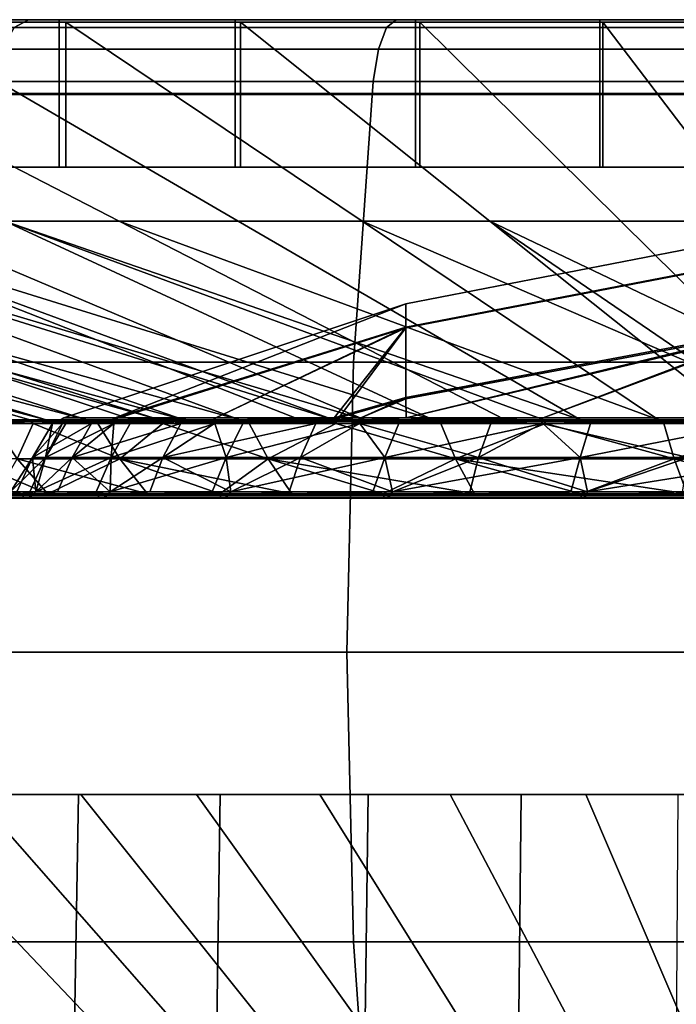
# Model space of a CAD drawing. Extents: x -994 to -288, y 343 to 2046.
# Drawn here: x -954 to -943, y 401 to 416 of the extents above; entities that cross this region are included whole.
import ezdxf

# ---------------------------------------------------------------- set-up
doc = ezdxf.new("R2010")
doc.units = 0
doc.header["$MEASUREMENT"] = 0
doc.layers.add('42000', color=7, linetype='Continuous')

msp = doc.modelspace()

# ---------------------------------------------------------------- linework, layer by layer
at = {"layer": '42000', "color": 250}
for points in [[(-952.901, 416.275, -690.295), (-958.198, 416.275, -693.112), (-964.01, 416.275, -692.307)], [(-958.9, 416.275, -688.893), (-952.901, 416.275, -690.295), (-964.01, 416.275, -692.307)], [(-951.955, 413.09, -703.101), (-955.479, 413.09, -705.661), (-962.89, 416.235, -696.829), (-958.065, 416.235, -693.324)], [(-953.762, 413.09, -754.835), (-950.068, 413.09, -757.144), (-955.481, 416.235, -767.324), (-960.539, 416.235, -764.163)], [(-953.615, 416.153, -773.527), (-959.196, 416.153, -770.774), (-958.9, 416.275, -770.262), (-953.389, 416.275, -772.98)], [(-959.196, 416.153, -688.381), (-953.615, 416.153, -685.629), (-953.389, 416.275, -686.175), (-958.9, 416.275, -688.893)], [(-958.9, 416.275, -770.262), (-944.351, 416.275, -771.638), (-953.389, 416.275, -772.98)], [(-950.118, 416.275, -769.984), (-944.351, 416.275, -771.638), (-958.9, 416.275, -770.262)], [(-955.598, 416.275, -767.544), (-950.118, 416.275, -769.984), (-958.9, 416.275, -770.262)], [(-947.264, 416.275, -688.243), (-952.901, 416.275, -690.295), (-958.9, 416.275, -688.893)], [(-941.396, 416.275, -686.996), (-947.264, 416.275, -688.243), (-958.9, 416.275, -688.893)], [(-953.389, 416.275, -686.175), (-941.396, 416.275, -686.996), (-958.9, 416.275, -688.893)], [(-958.198, 416.275, -693.112), (-952.901, 416.275, -690.295), (-952.901, 415.11, -690.295), (-958.198, 415.11, -693.112)], [(-958.065, 415.09, -693.324), (-952.799, 415.09, -690.524), (-952.799, 416.235, -690.524), (-958.065, 416.235, -693.324)], [(-948.11, 413.09, -701.056), (-951.955, 413.09, -703.101), (-958.065, 416.235, -693.324), (-952.799, 416.235, -690.524)], [(-950.118, 416.275, -769.984), (-955.598, 416.275, -767.544), (-955.598, 415.11, -767.544), (-950.118, 415.11, -769.984)], [(-950.032, 415.09, -769.75), (-955.481, 415.09, -767.324), (-955.481, 416.235, -767.324), (-950.032, 416.235, -769.75)], [(-950.068, 413.09, -757.144), (-946.089, 413.09, -758.915), (-950.032, 416.235, -769.75), (-955.481, 416.235, -767.324)], [(-947.723, 416.153, -775.527), (-953.615, 416.153, -773.527), (-953.389, 416.275, -772.98), (-947.57, 416.275, -774.955)], [(-953.615, 416.153, -685.629), (-947.723, 416.153, -683.629), (-947.57, 416.275, -684.2), (-953.389, 416.275, -686.175)], [(-953.389, 416.275, -772.98), (-917.433, 416.275, -772.98), (-947.57, 416.275, -774.955)], [(-932.412, 416.275, -772.473), (-917.433, 416.275, -772.98), (-953.389, 416.275, -772.98)], [(-938.411, 416.275, -772.473), (-932.412, 416.275, -772.473), (-953.389, 416.275, -772.98)], [(-944.351, 416.275, -771.638), (-938.411, 416.275, -772.473), (-953.389, 416.275, -772.98)], [(-953.389, 416.275, -686.175), (-917.433, 416.275, -686.175), (-935.411, 416.275, -686.578)], [(-953.389, 416.275, -686.175), (-935.411, 416.275, -686.578), (-941.396, 416.275, -686.996)], [(-947.57, 416.275, -684.2), (-917.433, 416.275, -686.175), (-953.389, 416.275, -686.175)], [(-952.901, 416.275, -690.295), (-947.264, 416.275, -688.243), (-947.264, 415.11, -688.243), (-952.901, 415.11, -690.295)], [(-952.799, 415.09, -690.524), (-947.195, 415.09, -688.484), (-947.195, 416.235, -688.484), (-952.799, 416.235, -690.524)], [(-944.017, 413.09, -699.567), (-948.11, 413.09, -701.056), (-952.799, 416.235, -690.524), (-947.195, 416.235, -688.484)], [(-944.351, 416.275, -771.638), (-950.118, 416.275, -769.984), (-950.118, 415.11, -769.984), (-944.351, 415.11, -771.638)], [(-944.299, 415.09, -771.393), (-950.032, 415.09, -769.75), (-950.032, 416.235, -769.75), (-944.299, 416.235, -771.393)], [(-946.089, 413.09, -758.915), (-941.902, 413.09, -760.116), (-944.299, 416.235, -771.393), (-950.032, 416.235, -769.75)], [(-941.62, 416.153, -776.741), (-947.723, 416.153, -775.527), (-947.57, 416.275, -774.955), (-941.543, 416.275, -776.154)], [(-947.723, 416.153, -683.629), (-941.62, 416.153, -682.415), (-941.543, 416.275, -683.001), (-947.57, 416.275, -684.2)], [(-947.57, 416.275, -774.955), (-923.252, 416.275, -774.955), (-941.543, 416.275, -776.154)], [(-917.433, 416.275, -772.98), (-923.252, 416.275, -774.955), (-947.57, 416.275, -774.955)], [(-923.252, 416.275, -684.2), (-917.433, 416.275, -686.175), (-947.57, 416.275, -684.2)], [(-929.279, 416.275, -683.001), (-923.252, 416.275, -684.2), (-947.57, 416.275, -684.2)], [(-941.543, 416.275, -683.001), (-929.279, 416.275, -683.001), (-947.57, 416.275, -684.2)], [(-947.264, 416.275, -688.243), (-941.396, 416.275, -686.996), (-941.396, 415.11, -686.996), (-947.264, 415.11, -688.243)], [(-947.195, 415.09, -688.484), (-941.361, 415.09, -687.244), (-941.361, 416.235, -687.244), (-947.195, 416.235, -688.484)], [(-939.756, 413.09, -698.661), (-944.017, 413.09, -699.567), (-947.195, 416.235, -688.484), (-941.361, 416.235, -687.244)], [(-938.411, 416.275, -772.473), (-944.351, 416.275, -771.638), (-944.351, 415.11, -771.638), (-938.411, 415.11, -772.473)], [(-938.393, 415.09, -772.224), (-944.299, 415.09, -771.393), (-944.299, 416.235, -771.393), (-938.393, 416.235, -772.224)], [(-941.902, 413.09, -760.116), (-937.589, 413.09, -760.722), (-938.393, 416.235, -772.224), (-944.299, 416.235, -771.393)], [(-947.851, 415.808, -776.006), (-953.805, 415.808, -773.985), (-953.615, 416.153, -773.527), (-947.723, 416.153, -775.527)], [(-953.805, 415.808, -685.171), (-947.851, 415.808, -683.15), (-947.723, 416.153, -683.629), (-953.615, 416.153, -685.629)], [(-941.685, 415.808, -777.232), (-947.851, 415.808, -776.006), (-947.723, 416.153, -775.527), (-941.62, 416.153, -776.741)], [(-947.851, 415.808, -683.15), (-941.685, 415.808, -681.923), (-941.62, 416.153, -682.415), (-947.723, 416.153, -683.629)], [(-947.934, 415.295, -776.314), (-953.927, 415.295, -774.28), (-953.805, 415.808, -773.985), (-947.851, 415.808, -776.006)], [(-953.927, 415.295, -684.876), (-947.934, 415.295, -682.841), (-947.851, 415.808, -683.15), (-953.805, 415.808, -685.171)], [(-941.727, 415.295, -777.549), (-947.934, 415.295, -776.314), (-947.851, 415.808, -776.006), (-941.685, 415.808, -777.232)], [(-947.934, 415.295, -682.841), (-941.727, 415.295, -681.607), (-941.685, 415.808, -681.923), (-947.851, 415.808, -683.15)], [(-948.247, 410.857, -777.481), (-954.39, 410.857, -775.396), (-953.927, 415.295, -774.28), (-947.934, 415.295, -776.314)], [(-954.39, 410.857, -683.76), (-948.247, 410.857, -681.674), (-947.934, 415.295, -682.841), (-953.927, 415.295, -684.876)], [(-941.884, 410.857, -778.746), (-948.247, 410.857, -777.481), (-947.934, 415.295, -776.314), (-941.727, 415.295, -777.549)], [(-948.247, 410.857, -681.674), (-941.884, 410.857, -680.409), (-941.727, 415.295, -681.607), (-947.934, 415.295, -682.841)], [(-958.198, 415.11, -693.112), (-952.901, 415.11, -690.295), (-952.901, 413.945, -690.295), (-958.198, 413.945, -693.112)], [(-950.118, 415.11, -769.984), (-955.598, 415.11, -767.544), (-955.598, 413.945, -767.544), (-950.118, 413.945, -769.984)], [(-952.901, 415.11, -690.295), (-947.264, 415.11, -688.243), (-947.264, 413.945, -688.243), (-952.901, 413.945, -690.295)], [(-944.351, 415.11, -771.638), (-950.118, 415.11, -769.984), (-950.118, 413.945, -769.984), (-944.351, 413.945, -771.638)], [(-947.264, 415.11, -688.243), (-941.396, 415.11, -686.996), (-941.396, 413.945, -686.996), (-947.264, 413.945, -688.243)], [(-938.411, 415.11, -772.473), (-944.351, 415.11, -771.638), (-944.351, 413.945, -771.638), (-938.411, 413.945, -772.473)], [(-958.065, 413.945, -693.324), (-952.799, 413.945, -690.524), (-952.799, 415.09, -690.524), (-958.065, 415.09, -693.324)], [(-950.032, 413.945, -769.75), (-955.481, 413.945, -767.324), (-955.481, 415.09, -767.324), (-950.032, 415.09, -769.75)], [(-952.799, 413.945, -690.524), (-947.195, 413.945, -688.484), (-947.195, 415.09, -688.484), (-952.799, 415.09, -690.524)], [(-944.299, 413.945, -771.393), (-950.032, 413.945, -769.75), (-950.032, 415.09, -769.75), (-944.299, 415.09, -771.393)], [(-947.195, 413.945, -688.484), (-941.361, 413.945, -687.244), (-941.361, 415.09, -687.244), (-947.195, 415.09, -688.484)], [(-938.393, 413.945, -772.224), (-944.299, 413.945, -771.393), (-944.299, 415.09, -771.393), (-938.393, 415.09, -772.224)], [(-952.799, 413.945, -690.524), (-958.065, 413.945, -693.324), (-958.198, 413.945, -693.112)], [(-952.901, 413.945, -690.295), (-952.799, 413.945, -690.524), (-958.198, 413.945, -693.112)], [(-955.598, 413.945, -767.544), (-950.032, 413.945, -769.75), (-950.118, 413.945, -769.984)], [(-955.481, 413.945, -767.324), (-950.032, 413.945, -769.75), (-955.598, 413.945, -767.544)], [(-947.195, 413.945, -688.484), (-952.799, 413.945, -690.524), (-952.901, 413.945, -690.295)], [(-947.264, 413.945, -688.243), (-947.195, 413.945, -688.484), (-952.901, 413.945, -690.295)], [(-950.118, 413.945, -769.984), (-944.299, 413.945, -771.393), (-944.351, 413.945, -771.638)], [(-950.032, 413.945, -769.75), (-944.299, 413.945, -771.393), (-950.118, 413.945, -769.984)], [(-941.361, 413.945, -687.244), (-947.195, 413.945, -688.484), (-947.264, 413.945, -688.243)], [(-941.396, 413.945, -686.996), (-941.361, 413.945, -687.244), (-947.264, 413.945, -688.243)], [(-944.351, 413.945, -771.638), (-938.393, 413.945, -772.224), (-938.411, 413.945, -772.473)], [(-944.299, 413.945, -771.393), (-938.393, 413.945, -772.224), (-944.351, 413.945, -771.638)], [(-965.103, 413.09, -719.93), (-953.109, 409.945, -720.946), (-954.138, 409.945, -723.493)], [(-963.472, 413.09, -715.892), (-953.109, 409.945, -720.946), (-965.103, 413.09, -719.93)], [(-952.464, 409.945, -739.423), (-962.449, 413.09, -745.188), (-964.358, 413.09, -741.273)], [(-953.367, 409.945, -737.571), (-952.464, 409.945, -739.423), (-964.358, 413.09, -741.273)], [(-953.668, 409.945, -736.954), (-953.367, 409.945, -737.571), (-964.358, 413.09, -741.273)], [(-951.735, 409.945, -718.567), (-953.109, 409.945, -720.946), (-963.472, 413.09, -715.892), (-961.294, 413.09, -712.119)], [(-950.928, 409.945, -741.7), (-960.013, 413.09, -748.799), (-962.449, 413.09, -745.188)], [(-951.311, 409.945, -741.131), (-950.928, 409.945, -741.7), (-962.449, 413.09, -745.188)], [(-952.464, 409.945, -739.423), (-951.311, 409.945, -741.131), (-962.449, 413.09, -745.188)], [(-961.294, 413.09, -712.119), (-950.044, 409.945, -716.402), (-951.313, 409.945, -718.026)], [(-961.294, 413.09, -712.119), (-951.313, 409.945, -718.026), (-951.735, 409.945, -718.567)], [(-958.612, 413.09, -708.687), (-950.044, 409.945, -716.402), (-961.294, 413.09, -712.119)], [(-950.928, 409.945, -741.7), (-949.089, 409.945, -743.742), (-957.099, 413.09, -752.036), (-960.013, 413.09, -748.799)], [(-958.612, 413.09, -708.687), (-948.068, 409.945, -714.494), (-948.562, 409.945, -714.97)], [(-958.612, 413.09, -708.687), (-948.562, 409.945, -714.97), (-950.044, 409.945, -716.402)], [(-955.479, 413.09, -705.661), (-948.068, 409.945, -714.494), (-958.612, 413.09, -708.687)], [(-946.985, 409.945, -745.508), (-953.762, 413.09, -754.835), (-957.099, 413.09, -752.036)], [(-948.564, 409.945, -744.183), (-946.985, 409.945, -745.508), (-957.099, 413.09, -752.036)], [(-949.089, 409.945, -743.742), (-948.564, 409.945, -744.183), (-957.099, 413.09, -752.036)], [(-945.846, 409.945, -712.879), (-948.068, 409.945, -714.494), (-955.479, 413.09, -705.661), (-951.955, 413.09, -703.101)], [(-944.655, 409.945, -746.963), (-950.068, 413.09, -757.144), (-953.762, 413.09, -754.835)], [(-945.237, 409.945, -746.6), (-944.655, 409.945, -746.963), (-953.762, 413.09, -754.835)], [(-946.985, 409.945, -745.508), (-945.237, 409.945, -746.6), (-953.762, 413.09, -754.835)], [(-951.955, 413.09, -703.101), (-943.42, 409.945, -711.589), (-945.846, 409.945, -712.879)], [(-948.11, 413.09, -701.056), (-943.42, 409.945, -711.589), (-951.955, 413.09, -703.101)], [(-944.655, 409.945, -746.963), (-942.146, 409.945, -748.081), (-946.089, 413.09, -758.915), (-950.068, 413.09, -757.144)], [(-948.11, 413.09, -701.056), (-940.839, 409.945, -710.65), (-943.42, 409.945, -711.589)], [(-944.017, 413.09, -699.567), (-940.839, 409.945, -710.65), (-948.11, 413.09, -701.056)], [(-939.505, 409.945, -748.838), (-941.902, 413.09, -760.116), (-946.089, 413.09, -758.915)], [(-941.486, 409.945, -748.27), (-939.505, 409.945, -748.838), (-946.089, 413.09, -758.915)], [(-942.146, 409.945, -748.081), (-941.486, 409.945, -748.27), (-946.089, 413.09, -758.915)], [(-938.152, 409.945, -710.079), (-940.839, 409.945, -710.65), (-944.017, 413.09, -699.567), (-939.756, 413.09, -698.661)], [(-947.416, 411.402, -735.481), (-947.416, 411.783, -729.625), (-941.443, 412.94, -729.626), (-941.443, 412.55, -735.63)], [(-947.416, 411.783, -729.625), (-947.416, 411.415, -723.768), (-941.443, 412.562, -723.622), (-941.443, 412.94, -729.626)], [(-947.416, 411.415, -723.768), (-947.416, 410.303, -718.006), (-941.443, 411.423, -717.714), (-941.443, 412.562, -723.622)], [(-947.416, 410.279, -741.242), (-947.416, 411.402, -735.481), (-941.443, 412.55, -735.63), (-941.443, 411.398, -741.535)], [(-947.416, 411.783, -729.625), (-952.829, 409.977, -727.683), (-952.014, 409.977, -723.983)], [(-952.014, 409.977, -735.172), (-952.829, 409.977, -731.472), (-947.416, 411.783, -729.625)], [(-952.829, 409.977, -731.472), (-952.829, 409.977, -729.623), (-947.416, 411.783, -729.625)], [(-947.416, 411.783, -729.625), (-952.829, 409.977, -729.623), (-952.829, 409.977, -727.683)], [(-952.014, 409.977, -723.983), (-947.416, 411.415, -723.768), (-947.416, 411.783, -729.625)], [(-947.416, 411.783, -729.625), (-947.416, 411.402, -735.481), (-952.014, 409.977, -735.172)], [(-947.416, 411.415, -723.768), (-952.014, 409.977, -723.983), (-950.424, 409.977, -720.545)], [(-947.416, 411.402, -735.481), (-951.956, 409.977, -735.298), (-952.014, 409.977, -735.172)], [(-950.424, 409.977, -738.61), (-951.956, 409.977, -735.298), (-947.416, 411.402, -735.481)], [(-947.416, 411.415, -723.768), (-950.424, 409.977, -720.545), (-948.554, 409.977, -718.085)], [(-948.48, 409.977, -741.167), (-950.424, 409.977, -738.61), (-947.416, 411.402, -735.481)], [(-948.554, 409.977, -718.085), (-947.416, 410.303, -718.006), (-947.416, 411.415, -723.768)], [(-947.416, 411.402, -735.481), (-947.416, 410.279, -741.242), (-948.48, 409.977, -741.167)], [(-941.443, 411.423, -717.714), (-947.416, 410.303, -718.006), (-947.414, 409.977, -716.92)], [(-947.414, 409.977, -742.235), (-947.416, 410.279, -741.242), (-941.443, 411.398, -741.535)], [(-947.414, 409.977, -716.92), (-945.243, 409.977, -715.076), (-941.443, 411.423, -717.714)], [(-941.443, 411.398, -741.535), (-945.243, 409.977, -744.079), (-947.414, 409.977, -742.235)], [(-941.443, 411.423, -717.714), (-945.243, 409.977, -715.076), (-941.896, 409.977, -713.302)], [(-941.896, 409.977, -745.854), (-945.243, 409.977, -744.079), (-941.443, 411.398, -741.535)], [(-948.352, 406.275, -777.874), (-954.545, 406.275, -775.772), (-954.39, 410.857, -775.396), (-948.247, 410.857, -777.481)], [(-954.545, 406.275, -683.384), (-948.352, 406.275, -681.281), (-948.247, 410.857, -681.674), (-954.39, 410.857, -683.76)], [(-941.937, 406.275, -779.15), (-948.352, 406.275, -777.874), (-948.247, 410.857, -777.481), (-941.884, 410.857, -778.746)], [(-948.352, 406.275, -681.281), (-941.937, 406.275, -680.005), (-941.884, 410.857, -680.409), (-948.247, 410.857, -681.674)], [(-947.416, 410.303, -718.006), (-948.554, 409.977, -718.085), (-948.131, 409.977, -717.529)], [(-948.131, 409.977, -741.626), (-948.48, 409.977, -741.167), (-947.416, 410.279, -741.242)], [(-948.131, 409.977, -717.529), (-947.414, 409.977, -716.92), (-947.416, 410.303, -718.006)], [(-947.416, 410.279, -741.242), (-947.414, 409.977, -742.235), (-948.131, 409.977, -741.626)], [(-952.068, 409.943, -735.19), (-952.886, 409.943, -731.478), (-952.829, 409.977, -731.472), (-952.014, 409.977, -735.172)], [(-952.829, 409.977, -729.623), (-952.829, 409.977, -731.472), (-952.886, 409.943, -731.478)], [(-952.829, 409.977, -727.683), (-952.829, 409.977, -729.623), (-952.886, 409.943, -731.478)], [(-952.886, 409.943, -727.677), (-952.829, 409.977, -727.683), (-952.886, 409.943, -731.478)], [(-952.886, 409.943, -727.677), (-952.068, 409.943, -723.965), (-952.014, 409.977, -723.983), (-952.829, 409.977, -727.683)], [(-952.068, 409.943, -735.19), (-951.956, 409.977, -735.298), (-950.473, 409.943, -738.64)], [(-952.014, 409.977, -735.172), (-951.956, 409.977, -735.298), (-952.068, 409.943, -735.19)], [(-952.068, 409.943, -723.965), (-950.473, 409.943, -720.516), (-950.424, 409.977, -720.545), (-952.014, 409.977, -723.983)], [(-951.956, 409.977, -735.298), (-950.424, 409.977, -738.61), (-950.473, 409.943, -738.64)], [(-950.473, 409.943, -738.64), (-948.48, 409.977, -741.167), (-948.172, 409.943, -741.666)], [(-950.424, 409.977, -738.61), (-948.48, 409.977, -741.167), (-950.473, 409.943, -738.64)], [(-948.554, 409.977, -718.085), (-950.424, 409.977, -720.545), (-950.473, 409.943, -720.516)], [(-948.131, 409.977, -717.529), (-948.554, 409.977, -718.085), (-950.473, 409.943, -720.516)], [(-948.172, 409.943, -717.49), (-948.131, 409.977, -717.529), (-950.473, 409.943, -720.516)], [(-948.48, 409.977, -741.167), (-948.131, 409.977, -741.626), (-948.172, 409.943, -741.666)], [(-948.172, 409.943, -741.666), (-947.414, 409.977, -742.235), (-945.275, 409.943, -744.126)], [(-948.131, 409.977, -741.626), (-947.414, 409.977, -742.235), (-948.172, 409.943, -741.666)], [(-947.414, 409.977, -716.92), (-948.131, 409.977, -717.529), (-948.172, 409.943, -717.49)], [(-945.243, 409.977, -715.076), (-947.414, 409.977, -716.92), (-948.172, 409.943, -717.49)], [(-945.275, 409.943, -715.029), (-945.243, 409.977, -715.076), (-948.172, 409.943, -717.49)], [(-947.414, 409.977, -742.235), (-945.243, 409.977, -744.079), (-945.275, 409.943, -744.126)], [(-941.917, 409.943, -745.907), (-945.275, 409.943, -744.126), (-945.243, 409.977, -744.079), (-941.896, 409.977, -745.854)], [(-945.275, 409.943, -715.029), (-941.917, 409.943, -713.249), (-941.896, 409.977, -713.302), (-945.243, 409.977, -715.076)], [(-953.352, 409.923, -721.59), (-954.621, 409.923, -725.494), (-954.138, 409.945, -723.493)], [(-953.668, 409.945, -736.954), (-954.621, 409.923, -733.661), (-953.352, 409.923, -737.565)], [(-954.621, 409.923, -733.661), (-953.945, 409.887, -735.6), (-953.352, 409.923, -737.565)], [(-953.313, 409.887, -721.607), (-953.945, 409.887, -723.555), (-954.621, 409.923, -725.494)], [(-953.352, 409.923, -721.59), (-953.313, 409.887, -721.607), (-954.621, 409.923, -725.494)], [(-953.109, 409.945, -720.946), (-953.366, 409.945, -721.582), (-954.138, 409.945, -723.493)], [(-954.138, 409.945, -723.493), (-953.366, 409.945, -721.582), (-953.352, 409.923, -721.59)], [(-953.945, 409.887, -735.6), (-953.313, 409.887, -737.548), (-953.352, 409.923, -737.565)], [(-953.313, 409.887, -737.548), (-953.945, 409.887, -735.6), (-953.566, 409.331, -735.476)], [(-953.566, 409.331, -723.679), (-953.945, 409.887, -723.555), (-953.313, 409.887, -721.607)], [(-953.352, 409.923, -737.565), (-953.367, 409.945, -737.571), (-953.668, 409.945, -736.954)], [(-953.313, 409.887, -737.548), (-953.566, 409.331, -735.476), (-951.943, 409.331, -739.122)], [(-953.313, 409.887, -721.607), (-951.943, 409.331, -720.033), (-953.566, 409.331, -723.679)], [(-952.464, 409.945, -739.423), (-953.367, 409.945, -737.571), (-953.352, 409.923, -737.565)], [(-953.352, 409.923, -721.59), (-953.366, 409.945, -721.582), (-953.109, 409.945, -720.946)], [(-953.109, 409.945, -720.946), (-951.735, 409.945, -718.567), (-953.352, 409.923, -721.59)], [(-951.299, 409.923, -718.034), (-953.352, 409.923, -721.59), (-951.735, 409.945, -718.567)], [(-953.352, 409.923, -737.565), (-951.299, 409.923, -741.121), (-952.464, 409.945, -739.423)], [(-953.352, 409.923, -737.565), (-952.288, 409.887, -739.322), (-951.299, 409.923, -741.121)], [(-953.313, 409.887, -737.548), (-952.288, 409.887, -739.322), (-953.352, 409.923, -737.565)], [(-952.288, 409.887, -719.834), (-953.313, 409.887, -721.607), (-953.352, 409.923, -721.59)], [(-951.264, 409.887, -718.06), (-952.288, 409.887, -719.834), (-953.352, 409.923, -721.59)], [(-951.299, 409.923, -718.034), (-951.264, 409.887, -718.06), (-953.352, 409.923, -721.59)], [(-953.326, 409.35, -728.606), (-953.006, 409.892, -728.624), (-953.116, 409.35, -732.48)], [(-952.852, 409.892, -727.685), (-953.006, 409.892, -728.624), (-953.326, 409.35, -728.606)], [(-952.389, 409.892, -724.864), (-952.852, 409.892, -727.685), (-953.326, 409.35, -728.606)], [(-952.698, 409.35, -724.778), (-952.389, 409.892, -724.864), (-953.326, 409.35, -728.606)], [(-953.313, 409.887, -721.607), (-952.288, 409.887, -719.834), (-951.943, 409.331, -720.033)], [(-951.943, 409.331, -739.122), (-952.288, 409.887, -739.322), (-953.313, 409.887, -737.548)], [(-953.116, 409.35, -732.48), (-952.035, 409.892, -735.183), (-952.078, 409.35, -736.218)], [(-952.799, 409.892, -732.428), (-952.035, 409.892, -735.183), (-953.116, 409.35, -732.48)], [(-952.851, 409.892, -731.479), (-952.799, 409.892, -732.428), (-953.116, 409.35, -732.48)], [(-953.006, 409.892, -728.624), (-952.851, 409.892, -731.479), (-953.116, 409.35, -732.48)], [(-953.006, 409.892, -728.624), (-952.886, 409.943, -727.677), (-952.886, 409.943, -731.478)], [(-952.886, 409.943, -731.478), (-952.851, 409.892, -731.479), (-953.006, 409.892, -728.624)], [(-953.006, 409.892, -728.624), (-952.852, 409.892, -727.685), (-952.886, 409.943, -727.677)], [(-952.389, 409.892, -724.864), (-952.068, 409.943, -723.965), (-952.886, 409.943, -727.677)], [(-952.886, 409.943, -727.677), (-952.852, 409.892, -727.685), (-952.389, 409.892, -724.864)], [(-952.799, 409.892, -732.428), (-952.886, 409.943, -731.478), (-952.068, 409.943, -735.19)], [(-952.799, 409.892, -732.428), (-952.851, 409.892, -731.479), (-952.886, 409.943, -731.478)], [(-952.068, 409.943, -735.19), (-952.035, 409.892, -735.183), (-952.799, 409.892, -732.428)], [(-952.037, 409.892, -723.98), (-952.389, 409.892, -724.864), (-952.698, 409.35, -724.778)], [(-950.979, 409.892, -721.324), (-952.037, 409.892, -723.98), (-952.698, 409.35, -724.778)], [(-951.263, 409.35, -721.174), (-950.979, 409.892, -721.324), (-952.698, 409.35, -724.778)], [(-951.299, 409.923, -741.121), (-951.311, 409.945, -741.131), (-952.464, 409.945, -739.423)], [(-952.389, 409.892, -724.864), (-952.037, 409.892, -723.98), (-952.068, 409.943, -723.965)], [(-952.288, 409.887, -739.322), (-951.264, 409.887, -741.096), (-951.299, 409.923, -741.121)], [(-951.264, 409.887, -741.096), (-952.288, 409.887, -739.322), (-951.943, 409.331, -739.122)], [(-951.943, 409.331, -720.033), (-952.288, 409.887, -719.834), (-951.264, 409.887, -718.06)], [(-952.078, 409.35, -736.218), (-950.441, 409.892, -738.626), (-950.261, 409.35, -739.646)], [(-951.78, 409.892, -736.1), (-950.441, 409.892, -738.626), (-952.078, 409.35, -736.218)], [(-952.035, 409.892, -735.183), (-951.78, 409.892, -736.1), (-952.078, 409.35, -736.218)], [(-950.979, 409.892, -721.324), (-950.473, 409.943, -720.516), (-952.068, 409.943, -723.965)], [(-952.068, 409.943, -723.965), (-952.037, 409.892, -723.98), (-950.979, 409.892, -721.324)], [(-951.78, 409.892, -736.1), (-952.068, 409.943, -735.19), (-950.473, 409.943, -738.64)], [(-951.78, 409.892, -736.1), (-952.035, 409.892, -735.183), (-952.068, 409.943, -735.19)], [(-951.264, 409.887, -741.096), (-951.943, 409.331, -739.122), (-949.597, 409.331, -742.351)], [(-949.597, 409.331, -716.805), (-951.943, 409.331, -720.033), (-951.264, 409.887, -718.06)], [(-950.473, 409.943, -738.64), (-950.441, 409.892, -738.626), (-951.78, 409.892, -736.1)], [(-951.735, 409.945, -718.567), (-951.313, 409.945, -718.026), (-951.299, 409.923, -718.034)], [(-951.299, 409.923, -718.034), (-951.313, 409.945, -718.026), (-950.044, 409.945, -716.402)], [(-950.928, 409.945, -741.7), (-951.311, 409.945, -741.131), (-951.299, 409.923, -741.121)], [(-948.552, 409.923, -714.983), (-951.299, 409.923, -718.034), (-950.044, 409.945, -716.402)], [(-949.089, 409.945, -743.742), (-951.299, 409.923, -741.121), (-948.552, 409.923, -744.172)], [(-951.299, 409.923, -741.121), (-949.089, 409.945, -743.742), (-950.928, 409.945, -741.7)], [(-951.299, 409.923, -741.121), (-949.894, 409.887, -742.618), (-948.552, 409.923, -744.172)], [(-951.264, 409.887, -741.096), (-949.894, 409.887, -742.618), (-951.299, 409.923, -741.121)], [(-949.894, 409.887, -716.538), (-951.264, 409.887, -718.06), (-951.299, 409.923, -718.034)], [(-948.523, 409.887, -715.015), (-949.894, 409.887, -716.538), (-951.299, 409.923, -718.034)], [(-948.552, 409.923, -714.983), (-948.523, 409.887, -715.015), (-951.299, 409.923, -718.034)], [(-951.264, 409.887, -718.06), (-949.894, 409.887, -716.538), (-949.597, 409.331, -716.805)], [(-949.597, 409.331, -742.351), (-949.894, 409.887, -742.618), (-951.264, 409.887, -741.096)], [(-950.445, 409.892, -720.537), (-950.979, 409.892, -721.324), (-951.263, 409.35, -721.174)], [(-948.841, 409.892, -718.17), (-950.445, 409.892, -720.537), (-951.263, 409.35, -721.174)], [(-949.085, 409.35, -717.963), (-948.841, 409.892, -718.17), (-951.263, 409.35, -721.174)], [(-950.979, 409.892, -721.324), (-950.445, 409.892, -720.537), (-950.473, 409.943, -720.516)], [(-948.841, 409.892, -718.17), (-948.172, 409.943, -717.49), (-950.473, 409.943, -720.516)], [(-950.473, 409.943, -720.516), (-950.445, 409.892, -720.537), (-948.841, 409.892, -718.17)], [(-949.995, 409.892, -739.466), (-950.473, 409.943, -738.64), (-948.172, 409.943, -741.666)], [(-949.995, 409.892, -739.466), (-950.441, 409.892, -738.626), (-950.473, 409.943, -738.64)], [(-950.441, 409.892, -738.626), (-949.995, 409.892, -739.466), (-950.261, 409.35, -739.646)], [(-950.261, 409.35, -739.646), (-948.144, 409.892, -741.645), (-947.749, 409.35, -742.603)], [(-949.995, 409.892, -739.466), (-948.144, 409.892, -741.645), (-950.261, 409.35, -739.646)], [(-950.044, 409.945, -716.402), (-948.562, 409.945, -714.97), (-948.552, 409.923, -714.983)], [(-948.172, 409.943, -741.666), (-948.144, 409.892, -741.645), (-949.995, 409.892, -739.466)], [(-949.894, 409.887, -742.618), (-948.523, 409.887, -744.14), (-948.552, 409.923, -744.172)], [(-948.523, 409.887, -744.14), (-949.894, 409.887, -742.618), (-949.597, 409.331, -742.351)], [(-949.597, 409.331, -716.805), (-949.894, 409.887, -716.538), (-948.523, 409.887, -715.015)], [(-948.523, 409.887, -744.14), (-949.597, 409.331, -742.351), (-946.631, 409.331, -745.021)], [(-948.523, 409.887, -715.015), (-946.631, 409.331, -714.134), (-949.597, 409.331, -716.805)], [(-948.552, 409.923, -744.172), (-948.564, 409.945, -744.183), (-949.089, 409.945, -743.742)], [(-948.15, 409.892, -717.516), (-948.841, 409.892, -718.17), (-949.085, 409.35, -717.963)], [(-946.269, 409.35, -715.295), (-948.15, 409.892, -717.516), (-949.085, 409.35, -717.963)], [(-948.841, 409.892, -718.17), (-948.15, 409.892, -717.516), (-948.172, 409.943, -717.49)], [(-946.985, 409.945, -745.508), (-948.564, 409.945, -744.183), (-948.552, 409.923, -744.172)], [(-948.552, 409.923, -714.983), (-948.562, 409.945, -714.97), (-948.068, 409.945, -714.494)], [(-948.068, 409.945, -714.494), (-945.846, 409.945, -712.879), (-948.552, 409.923, -714.983)], [(-945.231, 409.923, -712.57), (-948.552, 409.923, -714.983), (-945.846, 409.945, -712.879)], [(-946.985, 409.945, -745.508), (-948.552, 409.923, -744.172), (-945.231, 409.923, -746.585)], [(-948.552, 409.923, -744.172), (-946.866, 409.887, -745.344), (-945.231, 409.923, -746.585)], [(-948.523, 409.887, -744.14), (-946.866, 409.887, -745.344), (-948.552, 409.923, -744.172)], [(-946.866, 409.887, -713.811), (-948.523, 409.887, -715.015), (-948.552, 409.923, -714.983)], [(-945.209, 409.887, -712.607), (-946.866, 409.887, -713.811), (-948.552, 409.923, -714.983)], [(-945.231, 409.923, -712.57), (-945.209, 409.887, -712.607), (-948.552, 409.923, -714.983)], [(-948.523, 409.887, -715.015), (-946.866, 409.887, -713.811), (-946.631, 409.331, -714.134)], [(-946.631, 409.331, -745.021), (-946.866, 409.887, -745.344), (-948.523, 409.887, -744.14)], [(-946.075, 409.892, -715.55), (-945.275, 409.943, -715.029), (-948.172, 409.943, -717.49)], [(-948.172, 409.943, -717.49), (-948.15, 409.892, -717.516), (-946.075, 409.892, -715.55)], [(-947.529, 409.892, -742.37), (-948.172, 409.943, -741.666), (-945.275, 409.943, -744.126)], [(-947.529, 409.892, -742.37), (-948.144, 409.892, -741.645), (-948.172, 409.943, -741.666)], [(-946.075, 409.892, -715.55), (-948.15, 409.892, -717.516), (-946.269, 409.35, -715.295)], [(-948.144, 409.892, -741.645), (-947.529, 409.892, -742.37), (-947.749, 409.35, -742.603)], [(-945.253, 409.892, -744.1), (-944.661, 409.35, -744.951), (-947.749, 409.35, -742.603)], [(-947.529, 409.892, -742.37), (-945.253, 409.892, -744.1), (-947.749, 409.35, -742.603)], [(-945.275, 409.943, -744.126), (-945.253, 409.892, -744.1), (-947.529, 409.892, -742.37)], [(-945.231, 409.923, -746.585), (-945.237, 409.945, -746.6), (-946.985, 409.945, -745.508)], [(-946.866, 409.887, -745.344), (-945.209, 409.887, -746.548), (-945.231, 409.923, -746.585)], [(-945.209, 409.887, -746.548), (-946.866, 409.887, -745.344), (-946.631, 409.331, -745.021)], [(-946.631, 409.331, -714.134), (-946.866, 409.887, -713.811), (-945.209, 409.887, -712.607)], [(-945.209, 409.887, -746.548), (-946.631, 409.331, -745.021), (-943.175, 409.331, -747.016)], [(-943.175, 409.331, -712.139), (-946.631, 409.331, -714.134), (-945.209, 409.887, -712.607)], [(-945.26, 409.892, -715.06), (-946.075, 409.892, -715.55), (-946.269, 409.35, -715.295)], [(-942.945, 409.35, -713.295), (-945.26, 409.892, -715.06), (-946.269, 409.35, -715.295)], [(-946.075, 409.892, -715.55), (-945.26, 409.892, -715.06), (-945.275, 409.943, -715.029)], [(-943.42, 409.945, -711.589), (-945.24, 409.945, -712.557), (-945.846, 409.945, -712.879)], [(-945.846, 409.945, -712.879), (-945.24, 409.945, -712.557), (-945.231, 409.923, -712.57)], [(-942.81, 409.892, -713.586), (-941.917, 409.943, -713.249), (-945.275, 409.943, -715.029)], [(-945.275, 409.943, -715.029), (-945.26, 409.892, -715.06), (-942.81, 409.892, -713.586)], [(-944.495, 409.892, -744.676), (-945.275, 409.943, -744.126), (-941.917, 409.943, -745.907)], [(-944.495, 409.892, -744.676), (-945.253, 409.892, -744.1), (-945.275, 409.943, -744.126)], [(-942.81, 409.892, -713.586), (-945.26, 409.892, -715.06), (-942.945, 409.35, -713.295)], [(-944.495, 409.892, -744.676), (-944.661, 409.35, -744.951), (-945.253, 409.892, -744.1)], [(-945.231, 409.923, -712.57), (-945.24, 409.945, -712.557), (-943.42, 409.945, -711.589)], [(-944.655, 409.945, -746.963), (-945.237, 409.945, -746.6), (-945.231, 409.923, -746.585)], [(-941.48, 409.923, -710.9), (-945.231, 409.923, -712.57), (-943.42, 409.945, -711.589)], [(-945.231, 409.923, -746.585), (-941.48, 409.923, -748.255), (-944.655, 409.945, -746.963)], [(-945.231, 409.923, -746.585), (-943.338, 409.887, -747.381), (-941.48, 409.923, -748.255)], [(-945.209, 409.887, -746.548), (-943.338, 409.887, -747.381), (-945.231, 409.923, -746.585)], [(-943.338, 409.887, -711.774), (-945.209, 409.887, -712.607), (-945.231, 409.923, -712.57)], [(-941.466, 409.887, -710.941), (-943.338, 409.887, -711.774), (-945.231, 409.923, -712.57)], [(-941.48, 409.923, -710.9), (-941.466, 409.887, -710.941), (-945.231, 409.923, -712.57)], [(-945.209, 409.887, -712.607), (-943.338, 409.887, -711.774), (-943.175, 409.331, -712.139)], [(-943.175, 409.331, -747.016), (-943.338, 409.887, -747.381), (-945.209, 409.887, -746.548)], [(-941.901, 409.892, -745.876), (-941.14, 409.35, -746.58), (-944.661, 409.35, -744.951)], [(-944.495, 409.892, -744.676), (-941.901, 409.892, -745.876), (-944.661, 409.35, -744.951)], [(-942.146, 409.945, -748.081), (-944.655, 409.945, -746.963), (-941.48, 409.923, -748.255)], [(-941.917, 409.943, -745.907), (-941.901, 409.892, -745.876), (-944.495, 409.892, -744.676)], [(-940.839, 409.945, -710.65), (-941.484, 409.945, -710.885), (-943.42, 409.945, -711.589)], [(-943.42, 409.945, -711.589), (-941.484, 409.945, -710.885), (-941.48, 409.923, -710.9)], [(-943.338, 409.887, -747.381), (-941.466, 409.887, -748.214), (-941.48, 409.923, -748.255)], [(-941.466, 409.887, -748.214), (-943.338, 409.887, -747.381), (-943.175, 409.331, -747.016)], [(-943.175, 409.331, -712.139), (-943.338, 409.887, -711.774), (-941.466, 409.887, -710.941)], [(-941.466, 409.887, -748.214), (-943.175, 409.331, -747.016), (-939.38, 409.331, -748.249)], [(-941.466, 409.887, -710.941), (-939.38, 409.331, -710.906), (-943.175, 409.331, -712.139)], [(-953.673, 408.807, -729.578), (-953.326, 409.35, -728.606), (-953.116, 409.35, -732.48)], [(-953.673, 408.807, -729.578), (-953.57, 408.807, -728.597), (-953.326, 409.35, -728.606)], [(-953.116, 409.35, -732.48), (-953.364, 408.807, -732.525), (-953.673, 408.807, -729.578)], [(-953.326, 409.35, -728.606), (-953.57, 408.807, -728.597), (-953.274, 408.807, -725.781)], [(-953.274, 408.807, -733.375), (-953.364, 408.807, -732.525), (-953.116, 409.35, -732.48)], [(-953.274, 408.807, -725.781), (-952.698, 409.35, -724.778), (-953.326, 409.35, -728.606)], [(-953.274, 408.807, -725.781), (-952.929, 408.807, -724.718), (-952.698, 409.35, -724.778)], [(-953.274, 408.807, -733.375), (-953.116, 409.35, -732.48), (-952.078, 409.35, -736.218)], [(-952.078, 409.35, -736.218), (-952.318, 408.807, -736.318), (-953.274, 408.807, -733.375)], [(-952.698, 409.35, -724.778), (-952.929, 408.807, -724.718), (-952.094, 408.807, -722.15)], [(-952.094, 408.807, -722.15), (-951.263, 409.35, -721.174), (-952.698, 409.35, -724.778)], [(-952.094, 408.807, -737.006), (-952.318, 408.807, -736.318), (-952.078, 409.35, -736.218)], [(-952.094, 408.807, -722.15), (-951.47, 408.807, -721.068), (-951.263, 409.35, -721.174)], [(-952.094, 408.807, -737.006), (-952.078, 409.35, -736.218), (-950.261, 409.35, -739.646)], [(-950.261, 409.35, -739.646), (-950.481, 408.807, -739.8), (-952.094, 408.807, -737.006)], [(-951.263, 409.35, -721.174), (-951.47, 408.807, -721.068), (-950.186, 408.807, -718.843)], [(-950.186, 408.807, -718.843), (-949.085, 409.35, -717.963), (-951.263, 409.35, -721.174)], [(-950.186, 408.807, -740.312), (-950.481, 408.807, -739.8), (-950.261, 409.35, -739.646)], [(-950.186, 408.807, -740.312), (-950.261, 409.35, -739.646), (-947.749, 409.35, -742.603)], [(-950.186, 408.807, -718.843), (-949.261, 408.807, -717.817), (-949.085, 409.35, -717.963)], [(-947.749, 409.35, -742.603), (-947.938, 408.807, -742.807), (-950.186, 408.807, -740.312)], [(-949.085, 409.35, -717.963), (-949.261, 408.807, -717.817), (-947.631, 408.807, -716.006)], [(-947.631, 408.807, -716.006), (-946.269, 409.35, -715.295), (-949.085, 409.35, -717.963)], [(-947.631, 408.807, -743.149), (-947.938, 408.807, -742.807), (-947.749, 409.35, -742.603)], [(-947.631, 408.807, -743.149), (-947.749, 409.35, -742.603), (-944.661, 409.35, -744.951)], [(-947.631, 408.807, -716.006), (-946.407, 408.807, -715.117), (-946.269, 409.35, -715.295)], [(-944.661, 409.35, -744.951), (-944.808, 408.807, -745.2), (-947.631, 408.807, -743.149)], [(-946.269, 409.35, -715.295), (-946.407, 408.807, -715.117), (-944.542, 408.807, -713.762)], [(-944.542, 408.807, -713.762), (-942.945, 409.35, -713.295), (-946.269, 409.35, -715.295)], [(-944.542, 408.807, -745.393), (-944.808, 408.807, -745.2), (-944.661, 409.35, -744.951)], [(-944.542, 408.807, -745.393), (-944.661, 409.35, -744.951), (-941.14, 409.35, -746.58)], [(-944.542, 408.807, -713.762), (-943.039, 408.807, -713.093), (-942.945, 409.35, -713.295)], [(-941.14, 409.35, -746.58), (-941.234, 408.807, -746.866), (-944.542, 408.807, -745.393)], [(-954.395, 409.331, -731.573), (-953.891, 408.775, -731.52), (-953.084, 408.775, -735.32)], [(-953.566, 409.331, -735.476), (-954.395, 409.331, -731.573), (-953.084, 408.775, -735.32)], [(-953.566, 409.331, -723.679), (-953.084, 408.775, -723.835), (-953.891, 408.775, -727.635)], [(-953.566, 409.331, -723.679), (-951.943, 409.331, -720.033), (-953.084, 408.775, -723.835)], [(-953.566, 409.331, -735.476), (-953.084, 408.775, -735.32), (-951.504, 408.775, -738.869)], [(-951.943, 409.331, -739.122), (-953.566, 409.331, -735.476), (-951.504, 408.775, -738.869)], [(-951.943, 409.331, -720.033), (-951.504, 408.775, -720.287), (-953.084, 408.775, -723.835)], [(-950.362, 408.775, -718.715), (-951.504, 408.775, -720.287), (-951.943, 409.331, -720.033)], [(-949.22, 408.775, -717.144), (-950.362, 408.775, -718.715), (-951.943, 409.331, -720.033)], [(-949.597, 409.331, -716.805), (-949.22, 408.775, -717.144), (-951.943, 409.331, -720.033)], [(-951.943, 409.331, -739.122), (-950.362, 408.775, -740.44), (-949.597, 409.331, -742.351)], [(-951.504, 408.775, -738.869), (-950.362, 408.775, -740.44), (-951.943, 409.331, -739.122)], [(-950.362, 408.775, -740.44), (-949.22, 408.775, -742.011), (-949.597, 409.331, -742.351)], [(-947.777, 408.775, -715.844), (-949.22, 408.775, -717.144), (-949.597, 409.331, -716.805)], [(-946.333, 408.775, -714.544), (-947.777, 408.775, -715.844), (-949.597, 409.331, -716.805)], [(-946.631, 409.331, -714.134), (-946.333, 408.775, -714.544), (-949.597, 409.331, -716.805)], [(-949.597, 409.331, -742.351), (-947.777, 408.775, -743.311), (-946.631, 409.331, -745.021)], [(-949.22, 408.775, -742.011), (-947.777, 408.775, -743.311), (-949.597, 409.331, -742.351)], [(-947.777, 408.775, -743.311), (-946.333, 408.775, -744.611), (-946.631, 409.331, -745.021)], [(-944.651, 408.775, -713.573), (-946.333, 408.775, -714.544), (-946.631, 409.331, -714.134)], [(-942.969, 408.775, -712.602), (-944.651, 408.775, -713.573), (-946.631, 409.331, -714.134)], [(-943.175, 409.331, -712.139), (-942.969, 408.775, -712.602), (-946.631, 409.331, -714.134)], [(-946.631, 409.331, -745.021), (-944.651, 408.775, -745.582), (-943.175, 409.331, -747.016)], [(-946.333, 408.775, -744.611), (-944.651, 408.775, -745.582), (-946.631, 409.331, -745.021)], [(-944.651, 408.775, -745.582), (-942.969, 408.775, -746.553), (-943.175, 409.331, -747.016)], [(-943.175, 409.331, -712.139), (-939.38, 409.331, -710.906), (-942.969, 408.775, -712.602)], [(-941.122, 408.775, -747.153), (-943.175, 409.331, -747.016), (-942.969, 408.775, -746.553)], [(-939.38, 409.331, -748.249), (-943.175, 409.331, -747.016), (-941.122, 408.775, -747.153)], [(-953.891, 408.775, -727.635), (-953.488, 408.775, -725.735), (-953.084, 408.775, -723.835)], [(-953.084, 408.775, -735.32), (-953.488, 408.775, -733.42), (-953.891, 408.775, -731.52)], [(-953.891, 408.775, -731.52), (-953.891, 408.775, -729.578), (-953.488, 408.775, -733.42)], [(-953.891, 408.775, -727.635), (-953.488, 408.775, -725.735), (-953.891, 408.775, -729.578)], [(-953.488, 408.775, -733.42), (-953.891, 408.775, -729.578), (-953.862, 408.71, -729.578), (-953.459, 408.71, -733.414)], [(-953.891, 408.775, -729.578), (-953.488, 408.775, -725.735), (-953.459, 408.71, -725.741), (-953.862, 408.71, -729.578)], [(-953.459, 408.71, -733.414), (-953.862, 408.71, -729.578), (-953.788, 408.718, -729.578), (-953.387, 408.718, -733.398)], [(-953.862, 408.71, -729.578), (-953.459, 408.71, -725.741), (-953.387, 408.718, -725.757), (-953.788, 408.718, -729.578)], [(-953.387, 408.718, -733.398), (-953.788, 408.718, -729.578), (-953.722, 408.752, -729.578), (-953.322, 408.752, -733.385)], [(-953.788, 408.718, -729.578), (-953.387, 408.718, -725.757), (-953.322, 408.752, -725.771), (-953.722, 408.752, -729.578)], [(-953.722, 408.752, -729.578), (-953.673, 408.807, -729.578), (-953.322, 408.752, -733.385)], [(-953.274, 408.807, -725.781), (-953.57, 408.807, -728.597), (-953.722, 408.752, -729.578)], [(-953.322, 408.752, -725.771), (-953.274, 408.807, -725.781), (-953.722, 408.752, -729.578)], [(-953.673, 408.807, -729.578), (-953.364, 408.807, -732.525), (-953.322, 408.752, -733.385)], [(-953.084, 408.775, -735.32), (-953.488, 408.775, -733.42), (-952.294, 408.775, -737.094)], [(-953.084, 408.775, -723.835), (-952.294, 408.775, -722.061), (-953.488, 408.775, -725.735)], [(-952.294, 408.775, -737.094), (-953.488, 408.775, -733.42), (-953.459, 408.71, -733.414), (-952.267, 408.71, -737.082)], [(-953.488, 408.775, -725.735), (-952.294, 408.775, -722.061), (-952.267, 408.71, -722.073), (-953.459, 408.71, -725.741)], [(-952.267, 408.71, -737.082), (-953.459, 408.71, -733.414), (-953.387, 408.718, -733.398), (-952.2, 408.718, -737.052)], [(-953.459, 408.71, -725.741), (-952.267, 408.71, -722.073), (-952.2, 408.718, -722.103), (-953.387, 408.718, -725.757)], [(-952.2, 408.718, -737.052), (-953.387, 408.718, -733.398), (-953.322, 408.752, -733.385), (-952.139, 408.752, -737.025)], [(-953.387, 408.718, -725.757), (-952.2, 408.718, -722.103), (-952.139, 408.752, -722.13), (-953.322, 408.752, -725.771)], [(-953.364, 408.807, -732.525), (-953.274, 408.807, -733.375), (-953.322, 408.752, -733.385)], [(-953.322, 408.752, -733.385), (-952.318, 408.807, -736.318), (-952.139, 408.752, -737.025)], [(-953.274, 408.807, -733.375), (-952.318, 408.807, -736.318), (-953.322, 408.752, -733.385)], [(-952.929, 408.807, -724.718), (-953.274, 408.807, -725.781), (-953.322, 408.752, -725.771)], [(-952.094, 408.807, -722.15), (-952.929, 408.807, -724.718), (-953.322, 408.752, -725.771)], [(-952.139, 408.752, -722.13), (-952.094, 408.807, -722.15), (-953.322, 408.752, -725.771)], [(-952.318, 408.807, -736.318), (-952.094, 408.807, -737.006), (-952.139, 408.752, -737.025)], [(-951.504, 408.775, -738.869), (-952.294, 408.775, -737.094), (-950.362, 408.775, -740.44)], [(-951.504, 408.775, -720.287), (-950.362, 408.775, -718.715), (-952.294, 408.775, -722.061)], [(-950.362, 408.775, -740.44), (-952.294, 408.775, -737.094), (-952.267, 408.71, -737.082), (-950.338, 408.71, -740.423)], [(-952.294, 408.775, -722.061), (-950.362, 408.775, -718.715), (-950.338, 408.71, -718.732), (-952.267, 408.71, -722.073)], [(-950.338, 408.71, -740.423), (-952.267, 408.71, -737.082), (-952.2, 408.718, -737.052), (-950.279, 408.718, -740.38)], [(-952.267, 408.71, -722.073), (-950.338, 408.71, -718.732), (-950.279, 408.718, -718.776), (-952.2, 408.718, -722.103)], [(-950.279, 408.718, -740.38), (-952.2, 408.718, -737.052), (-952.139, 408.752, -737.025), (-950.225, 408.752, -740.341)], [(-952.2, 408.718, -722.103), (-950.279, 408.718, -718.776), (-950.225, 408.752, -718.815), (-952.139, 408.752, -722.13)], [(-952.139, 408.752, -737.025), (-950.481, 408.807, -739.8), (-950.225, 408.752, -740.341)], [(-952.094, 408.807, -737.006), (-950.481, 408.807, -739.8), (-952.139, 408.752, -737.025)], [(-951.47, 408.807, -721.068), (-952.094, 408.807, -722.15), (-952.139, 408.752, -722.13)], [(-950.186, 408.807, -718.843), (-951.47, 408.807, -721.068), (-952.139, 408.752, -722.13)], [(-950.225, 408.752, -718.815), (-950.186, 408.807, -718.843), (-952.139, 408.752, -722.13)], [(-950.481, 408.807, -739.8), (-950.186, 408.807, -740.312), (-950.225, 408.752, -740.341)], [(-949.22, 408.775, -742.011), (-950.362, 408.775, -740.44), (-947.777, 408.775, -743.311)], [(-949.22, 408.775, -717.144), (-947.777, 408.775, -715.844), (-950.362, 408.775, -718.715)], [(-947.777, 408.775, -743.311), (-950.362, 408.775, -740.44), (-950.338, 408.71, -740.423), (-947.757, 408.71, -743.29)], [(-950.362, 408.775, -718.715), (-947.777, 408.775, -715.844), (-947.757, 408.71, -715.866), (-950.338, 408.71, -718.732)], [(-947.757, 408.71, -743.29), (-950.338, 408.71, -740.423), (-950.279, 408.718, -740.38), (-947.708, 408.718, -743.235)], [(-950.338, 408.71, -718.732), (-947.757, 408.71, -715.866), (-947.708, 408.718, -715.921), (-950.279, 408.718, -718.776)], [(-947.708, 408.718, -743.235), (-950.279, 408.718, -740.38), (-950.225, 408.752, -740.341), (-947.664, 408.752, -743.186)], [(-950.279, 408.718, -718.776), (-947.708, 408.718, -715.921), (-947.664, 408.752, -715.97), (-950.225, 408.752, -718.815)], [(-950.225, 408.752, -740.341), (-947.938, 408.807, -742.807), (-947.664, 408.752, -743.186)], [(-950.186, 408.807, -740.312), (-947.938, 408.807, -742.807), (-950.225, 408.752, -740.341)], [(-949.261, 408.807, -717.817), (-950.186, 408.807, -718.843), (-950.225, 408.752, -718.815)], [(-947.631, 408.807, -716.006), (-949.261, 408.807, -717.817), (-950.225, 408.752, -718.815)], [(-947.664, 408.752, -715.97), (-947.631, 408.807, -716.006), (-950.225, 408.752, -718.815)], [(-947.938, 408.807, -742.807), (-947.631, 408.807, -743.149), (-947.664, 408.752, -743.186)], [(-946.333, 408.775, -744.611), (-947.777, 408.775, -743.311), (-944.651, 408.775, -745.582)], [(-946.333, 408.775, -714.544), (-944.651, 408.775, -713.573), (-947.777, 408.775, -715.844)], [(-944.651, 408.775, -745.582), (-947.777, 408.775, -743.311), (-947.757, 408.71, -743.29), (-944.637, 408.71, -745.557)], [(-947.777, 408.775, -715.844), (-944.651, 408.775, -713.573), (-944.637, 408.71, -713.598), (-947.757, 408.71, -715.866)], [(-944.637, 408.71, -745.557), (-947.757, 408.71, -743.29), (-947.708, 408.718, -743.235), (-944.6, 408.718, -745.493)], [(-947.757, 408.71, -715.866), (-944.637, 408.71, -713.598), (-944.6, 408.718, -713.662), (-947.708, 408.718, -715.921)], [(-944.6, 408.718, -745.493), (-947.708, 408.718, -743.235), (-947.664, 408.752, -743.186), (-944.567, 408.752, -745.436)], [(-947.708, 408.718, -715.921), (-944.6, 408.718, -713.662), (-944.567, 408.752, -713.72), (-947.664, 408.752, -715.97)], [(-947.664, 408.752, -743.186), (-944.808, 408.807, -745.2), (-944.567, 408.752, -745.436)], [(-947.631, 408.807, -743.149), (-944.808, 408.807, -745.2), (-947.664, 408.752, -743.186)], [(-946.407, 408.807, -715.117), (-947.631, 408.807, -716.006), (-947.664, 408.752, -715.97)], [(-944.542, 408.807, -713.762), (-946.407, 408.807, -715.117), (-947.664, 408.752, -715.97)], [(-944.567, 408.752, -713.72), (-944.542, 408.807, -713.762), (-947.664, 408.752, -715.97)], [(-944.808, 408.807, -745.2), (-944.542, 408.807, -745.393), (-944.567, 408.752, -745.436)], [(-942.969, 408.775, -746.553), (-944.651, 408.775, -745.582), (-941.122, 408.775, -747.153)], [(-942.969, 408.775, -712.602), (-941.122, 408.775, -712.002), (-944.651, 408.775, -713.573)], [(-941.122, 408.775, -747.153), (-944.651, 408.775, -745.582), (-944.637, 408.71, -745.557), (-941.113, 408.71, -747.126)], [(-944.651, 408.775, -713.573), (-941.122, 408.775, -712.002), (-941.113, 408.71, -712.029), (-944.637, 408.71, -713.598)], [(-941.113, 408.71, -747.126), (-944.637, 408.71, -745.557), (-944.6, 408.718, -745.493), (-941.09, 408.718, -747.055)], [(-944.637, 408.71, -713.598), (-941.113, 408.71, -712.029), (-941.09, 408.718, -712.1), (-944.6, 408.718, -713.662)], [(-941.09, 408.718, -747.055), (-944.6, 408.718, -745.493), (-944.567, 408.752, -745.436), (-941.07, 408.752, -746.993)], [(-944.6, 408.718, -713.662), (-941.09, 408.718, -712.1), (-941.07, 408.752, -712.163), (-944.567, 408.752, -713.72)], [(-941.234, 408.807, -746.866), (-941.07, 408.752, -746.993), (-944.567, 408.752, -745.436)], [(-944.542, 408.807, -745.393), (-941.234, 408.807, -746.866), (-944.567, 408.752, -745.436)], [(-943.039, 408.807, -713.093), (-944.542, 408.807, -713.762), (-944.567, 408.752, -713.72)], [(-941.07, 408.752, -712.163), (-943.039, 408.807, -713.093), (-944.567, 408.752, -713.72)], [(-948.247, 401.693, -777.481), (-954.39, 401.693, -775.396), (-954.545, 406.275, -775.772), (-948.352, 406.275, -777.874)], [(-954.39, 401.693, -683.76), (-948.247, 401.693, -681.674), (-948.352, 406.275, -681.281), (-954.545, 406.275, -683.384)], [(-941.884, 401.693, -778.746), (-948.247, 401.693, -777.481), (-948.352, 406.275, -777.874), (-941.937, 406.275, -779.15)], [(-948.247, 401.693, -681.674), (-941.884, 401.693, -680.409), (-941.937, 406.275, -680.005), (-948.352, 406.275, -681.281)], [(-959.375, 404.025, -739.82), (-957.161, 404.025, -743.935), (-952.971, 399.898, -741.169), (-954.759, 399.898, -737.847)], [(-955.787, 404.025, -713.329), (-958.36, 404.025, -717.228), (-953.94, 399.898, -719.607), (-951.862, 399.898, -716.459)], [(-957.161, 404.025, -743.935), (-954.248, 404.025, -747.588), (-950.619, 399.898, -744.118), (-952.971, 399.898, -741.169)], [(-952.598, 404.025, -756.757), (-956.736, 404.025, -753.648), (-956.819, 400.045, -753.742), (-952.666, 400.045, -756.863)], [(-952.598, 404.025, -756.757), (-954.248, 404.025, -747.588), (-956.736, 404.025, -753.648)], [(-952.558, 404.025, -709.952), (-955.787, 404.025, -713.329), (-951.862, 399.898, -716.459), (-949.255, 399.898, -713.732)], [(-952.558, 404.025, -709.952), (-954.73, 404.025, -703.869), (-955.787, 404.025, -713.329)], [(-954.73, 404.025, -703.869), (-950.356, 404.025, -701.103), (-950.414, 400.045, -700.992), (-954.805, 400.045, -703.769)], [(-950.356, 404.025, -701.103), (-954.73, 404.025, -703.869), (-952.558, 404.025, -709.952)], [(-954.248, 404.025, -747.588), (-950.729, 404.025, -750.662), (-947.779, 399.898, -746.6), (-950.619, 399.898, -744.118)], [(-950.729, 404.025, -750.662), (-954.248, 404.025, -747.588), (-952.598, 404.025, -756.757)], [(-948.016, 404.025, -759.162), (-952.598, 404.025, -756.757), (-952.666, 400.045, -756.863), (-948.065, 400.045, -759.278)], [(-948.016, 404.025, -759.162), (-950.729, 404.025, -750.662), (-952.598, 404.025, -756.757)], [(-948.778, 404.025, -707.205), (-952.558, 404.025, -709.952), (-949.255, 399.898, -713.732), (-946.203, 399.898, -711.515)], [(-948.778, 404.025, -707.205), (-950.356, 404.025, -701.103), (-952.558, 404.025, -709.952)], [(-950.729, 404.025, -750.662), (-946.719, 404.025, -753.058), (-944.54, 399.898, -748.535), (-947.779, 399.898, -746.6)], [(-946.719, 404.025, -753.058), (-950.729, 404.025, -750.662), (-948.016, 404.025, -759.162)], [(-950.356, 404.025, -701.103), (-945.594, 404.025, -699.075), (-945.634, 400.045, -698.956), (-950.414, 400.045, -700.992)], [(-945.594, 404.025, -699.075), (-950.356, 404.025, -701.103), (-948.778, 404.025, -707.205)], [(-944.568, 404.025, -705.178), (-948.778, 404.025, -707.205), (-946.203, 399.898, -711.515), (-942.804, 399.898, -709.878)], [(-944.568, 404.025, -705.178), (-945.594, 404.025, -699.075), (-948.778, 404.025, -707.205)], [(-943.107, 404.025, -760.801), (-948.016, 404.025, -759.162), (-948.065, 400.045, -759.278), (-943.137, 400.045, -760.923)], [(-943.107, 404.025, -760.801), (-946.719, 404.025, -753.058), (-948.016, 404.025, -759.162)], [(-946.719, 404.025, -753.058), (-942.344, 404.025, -754.7), (-941.009, 399.898, -749.86), (-944.54, 399.898, -748.535)], [(-942.344, 404.025, -754.7), (-946.719, 404.025, -753.058), (-943.107, 404.025, -760.801)], [(-945.594, 404.025, -699.075), (-940.57, 404.025, -697.836), (-940.59, 400.045, -697.712), (-945.634, 400.045, -698.956)], [(-940.57, 404.025, -697.836), (-945.594, 404.025, -699.075), (-944.568, 404.025, -705.178)], [(-940.065, 404.025, -703.935), (-944.568, 404.025, -705.178), (-942.804, 399.898, -709.878), (-939.168, 399.898, -708.875)], [(-940.065, 404.025, -703.935), (-940.57, 404.025, -697.836), (-944.568, 404.025, -705.178)], [(-947.934, 397.254, -776.314), (-953.927, 397.254, -774.28), (-954.39, 401.693, -775.396), (-948.247, 401.693, -777.481)], [(-953.927, 397.254, -684.876), (-947.934, 397.254, -682.841), (-948.247, 401.693, -681.674), (-954.39, 401.693, -683.76)], [(-941.727, 397.254, -777.549), (-947.934, 397.254, -776.314), (-948.247, 401.693, -777.481), (-941.884, 401.693, -778.746)], [(-947.934, 397.254, -682.841), (-941.727, 397.254, -681.607), (-941.884, 401.693, -680.409), (-948.247, 401.693, -681.674)]]:
    msp.add_3dface(points, dxfattribs=at)

doc.saveas('drawing.dxf')
